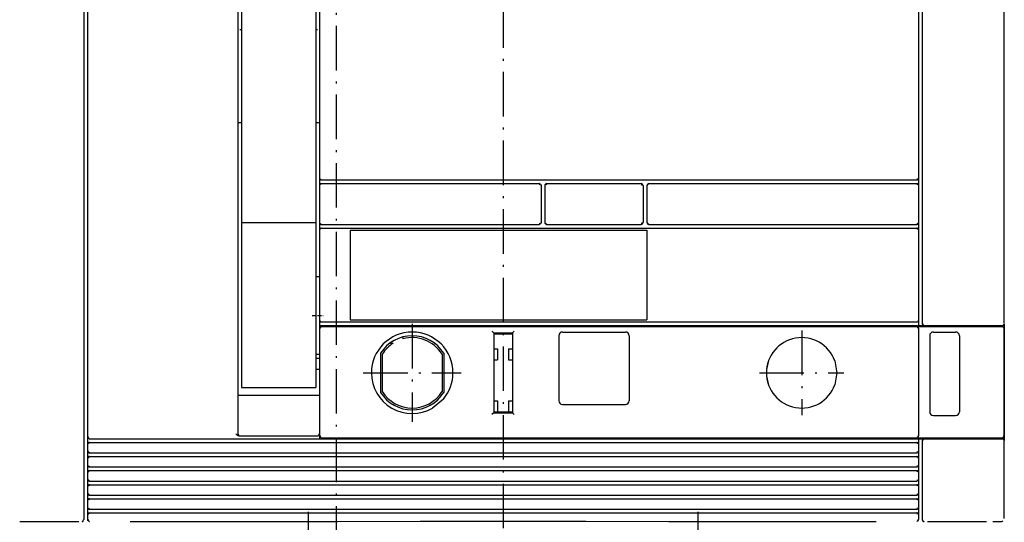
# Model space of a CAD drawing. Extents: x -936 to 1382, y 78 to 1702.
# Drawn here: x -540 to -274, y 1142 to 1277 of the extents above; entities that cross this region are included whole.
import ezdxf

# ---------------------------------------------------------------- set-up
doc = ezdxf.new("R2010")
doc.units = 0
doc.linetypes.add('DASHDOT', pattern=[18.5, 12, -3, 0.5, -3])
doc.layers.get('0').update_dxf_attribs({"linetype": 'CONTINUOUS'})

msp = doc.modelspace()

# ---------------------------------------------------------------- linework, layer by layer
at = {"color": 7, "linetype": 'DASHDOT'}
for p, q in [((-409.393198, 1614.788532), (-409.393198, 1079.58707)), ((-454.393198, 1571.695392), (-454.393198, 1097.237018)), ((-433.893181, 1195.368983), (-433.893181, 1168.968982)), ((-328.893152, 1193.569591), (-328.893152, 1170.769466)), ((-447.09318, 1182.168979), (-420.69318, 1182.168979)), ((-340.293215, 1182.169528), (-317.493082, 1182.169528))]:
    msp.add_line(p, q, dxfattribs=at)
at = {"color": 7}
for p, q in [((-274.393183, 1418.948611), (-274.393183, 1195.545352)), ((-296.393183, 1401.89606), (-296.393183, 1195.419589)), ((-479.893183, 1351.670772), (-479.893183, 1222.670787)), ((-459.893179, 1351.670772), (-459.893179, 1222.670787)), ((-522.393183, 1350.669498), (-522.393183, 1142.911014)), ((-521.393183, 1350.669498), (-521.393183, 1164.919589)), ((-480.893183, 1350.669498), (-480.893183, 1165.669605)), ((-458.893179, 1293.669593), (-458.893179, 1234.669593)), ((-297.393183, 1293.669593), (-297.393183, 1234.669593)), ((-458.393179, 1234.169593), (-297.893183, 1234.169593)), ((-458.393179, 1233.169593), (-399.64318, 1233.169593)), ((-397.64318, 1233.169593), (-372.143152, 1233.169593)), ((-370.143179, 1233.169593), (-297.893183, 1233.169593)), ((-479.893183, 1222.670787), (-459.893179, 1222.670787)), ((-479.893183, 1222.670787), (-479.893183, 1195.097636)), ((-459.893179, 1222.670787), (-459.893179, 1195.097636)), ((-458.393179, 1222.169589), (-399.64318, 1222.169589)), ((-450.634134, 1221.169589), (-370.651678, 1221.169589)), ((-397.64318, 1222.169589), (-372.143175, 1222.169589)), ((-370.651678, 1221.169589), (-297.893183, 1221.169589)), ((-370.143179, 1222.169589), (-297.893183, 1222.169589)), ((-458.893179, 1220.669589), (-458.893179, 1196.419589)), ((-450.643179, 1220.669589), (-450.643179, 1196.419589)), ((-450.643179, 1220.669589), (-370.643179, 1220.669589)), ((-370.643179, 1220.669589), (-370.643179, 1196.419589)), ((-297.393183, 1220.669589), (-297.393183, 1196.369594)), ((-458.403932, 1194.919589), (-297.868715, 1194.919589)), ((-458.393175, 1194.669589), (-297.893183, 1194.669589)), ((-450.643179, 1196.419589), (-370.643179, 1196.419589)), ((-450.635038, 1195.919589), (-370.650827, 1195.919589)), ((-370.650827, 1195.919589), (-297.890734, 1195.919589)), ((-297.893183, 1194.669589), (-277.394785, 1194.669589)), ((-274.277796, 1195.419589), (-274.277796, 1163.919589)), ((-458.893175, 1194.169589), (-458.893175, 1165.669605)), ((-411.89318, 1192.919589), (-411.89318, 1171.419589)), ((-406.89318, 1192.919589), (-406.89318, 1171.419589)), ((-297.393183, 1194.169589), (-297.393183, 1165.169589)), ((-294.393175, 1192.169589), (-294.393175, 1171.669589)), ((-286.393175, 1192.169589), (-286.393175, 1171.669589)), ((-274.394785, 1194.169589), (-274.394785, 1165.169589)), ((-480.393183, 1176.169605), (-459.393179, 1176.169605)), ((-479.893183, 1178.202304), (-459.893179, 1178.202304)), ((-520.893183, 1163.419589), (-297.893183, 1163.419589)), ((-520.893175, 1164.419589), (-458.893179, 1164.419589)), ((-480.543276, 1165.169605), (-459.393179, 1165.169605)), ((-458.893179, 1164.419589), (-297.868715, 1164.419589)), ((-458.393175, 1164.669589), (-297.893183, 1164.669589)), ((-297.893183, 1164.669589), (-277.394785, 1164.669589)), ((-296.393183, 1163.919589), (-296.393183, 1142.911014)), ((-274.393183, 1163.919589), (-274.393183, 1142.89574)), ((-520.893183, 1160.619586), (-297.893183, 1160.619586)), ((-520.893183, 1159.619586), (-297.893183, 1159.619586)), ((-520.893183, 1156.819598), (-297.893183, 1156.819598)), ((-520.893183, 1155.819598), (-297.893183, 1155.819598)), ((-520.893183, 1153.019595), (-297.893183, 1153.019595)), ((-520.893183, 1152.019595), (-297.893183, 1152.019595)), ((-520.893183, 1149.219592), (-297.893183, 1149.219592)), ((-520.893183, 1148.219592), (-297.893183, 1148.219592)), ((-520.893183, 1145.419589), (-297.893183, 1145.419589)), ((-520.893183, 1144.419589), (-297.893183, 1144.419589))]:
    msp.add_line(p, q, dxfattribs=at)
at = {"color": 7, "ltscale": 0.0125}
for p, q in [((-480.393183, 1274.669593), (-479.893183, 1274.669593)), ((-459.893179, 1274.669593), (-459.393179, 1274.669593)), ((-480.893183, 1249.669593), (-480.393183, 1249.669593)), ((-480.393183, 1249.669593), (-479.893183, 1249.669593)), ((-459.893179, 1249.669593), (-459.393179, 1249.669593)), ((-459.393179, 1249.669593), (-458.893179, 1249.669593)), ((-480.893183, 1176.169605), (-480.393183, 1176.169605)), ((-459.393179, 1176.169605), (-458.893179, 1176.169605)), ((-458.893179, 1164.919589), (-458.893179, 1164.419589))]:
    msp.add_line(p, q, dxfattribs=at)
at = {"color": 7, "ltscale": 0.05}
for p, q in [((-458.893179, 1234.669593), (-458.893179, 1232.669593)), ((-297.393183, 1234.669593), (-297.393183, 1232.669593)), ((-458.893179, 1222.669589), (-458.893179, 1220.669589)), ((-297.393183, 1222.669589), (-297.393183, 1220.669589)), ((-521.393183, 1164.919589), (-521.393183, 1162.919589)), ((-521.393183, 1161.119586), (-521.393183, 1159.119586)), ((-297.393183, 1161.119586), (-297.393183, 1159.119586)), ((-521.393183, 1157.319598), (-521.393183, 1155.319598)), ((-297.393183, 1157.319598), (-297.393183, 1155.319598)), ((-521.393183, 1153.519595), (-521.393183, 1151.519595)), ((-297.393183, 1153.519595), (-297.393183, 1151.519595)), ((-521.393183, 1149.719592), (-521.393183, 1147.719592)), ((-297.393183, 1149.719592), (-297.393183, 1147.719592)), ((-521.393183, 1145.919589), (-521.393183, 1143.919589)), ((-297.393183, 1145.919589), (-297.393183, 1143.919589))]:
    msp.add_line(p, q, dxfattribs=at)
at = {"color": 7, "ltscale": 0.00717}
for p, q in [((-458.893179, 1234.669593), (-458.749414, 1234.421409)), ((-458.749414, 1232.917777), (-458.893179, 1232.669593)), ((-458.893179, 1222.669589), (-458.749414, 1222.421405))]:
    msp.add_line(p, q, dxfattribs=at)
at = {"color": 7, "ltscale": 0.008931}
for p, q in [((-458.749414, 1234.421409), (-458.401285, 1234.341159)), ((-458.749414, 1222.421405), (-458.401285, 1222.341159))]:
    msp.add_line(p, q, dxfattribs=at)
at = {"color": 7, "ltscale": 0.008775}
for p, q in [((-297.533563, 1234.423671), (-297.874742, 1234.341159)), ((-297.533563, 1222.423671), (-297.874742, 1222.341159)), ((-520.911623, 1163.248027), (-521.252794, 1163.165515)), ((-297.533563, 1160.873676), (-297.874742, 1160.791156)), ((-520.911623, 1159.448032), (-521.252794, 1159.365512)), ((-520.911623, 1155.648029), (-521.252794, 1155.565509)), ((-297.533563, 1157.073673), (-297.874742, 1156.991153)), ((-297.533563, 1153.273669), (-297.874742, 1153.19115)), ((-520.911623, 1151.848026), (-521.252794, 1151.765521)), ((-297.533563, 1149.473666), (-297.874742, 1149.391162)), ((-520.911623, 1148.048023), (-521.252794, 1147.965518)), ((-520.911623, 1144.248035), (-521.252794, 1144.165515)), ((-297.533563, 1145.673663), (-297.874742, 1145.591159))]:
    msp.add_line(p, q, dxfattribs=at)
at = {"color": 7, "ltscale": 0.007079}
for p, q in [((-297.393183, 1234.669593), (-297.533563, 1234.423671)), ((-297.533563, 1232.915515), (-297.393183, 1232.669593)), ((-297.393183, 1222.669589), (-297.533563, 1222.423671)), ((-297.533563, 1220.915515), (-297.393183, 1220.669589)), ((-521.252794, 1163.165515), (-521.393183, 1162.919589)), ((-297.533563, 1163.165515), (-297.393183, 1162.919589)), ((-521.393183, 1161.119586), (-521.252794, 1160.873676)), ((-297.393183, 1161.119586), (-297.533563, 1160.873676)), ((-521.252794, 1159.365512), (-521.393183, 1159.119586)), ((-521.393183, 1157.319598), (-521.252794, 1157.073673)), ((-297.533563, 1159.365512), (-297.393183, 1159.119586)), ((-297.393183, 1157.319598), (-297.533563, 1157.073673)), ((-521.252794, 1155.565509), (-521.393183, 1155.319598)), ((-297.533563, 1155.565509), (-297.393183, 1155.319598)), ((-521.393183, 1153.519595), (-521.252794, 1153.273669)), ((-297.393183, 1153.519595), (-297.533563, 1153.273669)), ((-521.252794, 1151.765521), (-521.393183, 1151.519595)), ((-521.393183, 1149.719592), (-521.252794, 1149.473666)), ((-297.533563, 1151.765521), (-297.393183, 1151.519595)), ((-297.393183, 1149.719592), (-297.533563, 1149.473666)), ((-521.252794, 1147.965518), (-521.393183, 1147.719592)), ((-297.533563, 1147.965518), (-297.393183, 1147.719592)), ((-521.393183, 1145.919589), (-521.252794, 1145.673663)), ((-521.252794, 1144.165515), (-521.393183, 1143.919589)), ((-297.393183, 1145.919589), (-297.533563, 1145.673663)), ((-297.533563, 1144.165515), (-297.393183, 1143.919589))]:
    msp.add_line(p, q, dxfattribs=at)
at = {"color": 7, "ltscale": 0.25}
for p, q in [((-458.893179, 1232.669593), (-458.893179, 1222.669589)), ((-399.14318, 1232.669593), (-399.14318, 1222.669589)), ((-371.643179, 1232.669593), (-371.643179, 1222.669589)), ((-370.643179, 1232.669593), (-370.643179, 1222.669589)), ((-297.393183, 1232.669593), (-297.393183, 1222.669589))]:
    msp.add_line(p, q, dxfattribs=at)
at = {"color": 7, "ltscale": 0.009305}
msp.add_line((-458.40024, 1233.0466), (-458.749414, 1232.917777), dxfattribs=at)
at = {"color": 7, "ltscale": 0.000134}
for p, q in [((-458.398557, 1233.169593), (-458.393179, 1233.169593)), ((-458.398557, 1221.169589), (-458.393179, 1221.169589))]:
    msp.add_line(p, q, dxfattribs=at)
at = {"color": 7, "ltscale": 6.7e-05}
for p, q in [((-458.395868, 1234.169593), (-458.393179, 1234.169593)), ((-458.395868, 1222.169589), (-458.393179, 1222.169589))]:
    msp.add_line(p, q, dxfattribs=at)
at = {"color": 7, "ltscale": 0.009375}
msp.add_line((-399.641775, 1233.0466), (-399.289089, 1232.919231), dxfattribs=at)
at = {"color": 7, "ltscale": 0.007229}
for p, q in [((-399.289089, 1232.919231), (-399.14318, 1232.669593)), ((-399.14318, 1222.669589), (-399.289089, 1222.419955))]:
    msp.add_line(p, q, dxfattribs=at)
at = {"color": 7, "ltscale": 0.250001}
msp.add_line((-398.14318, 1232.669608), (-398.14318, 1222.669582), dxfattribs=at)
at = {"color": 7, "ltscale": 0.006286}
for p, q in [((-397.641785, 1232.924949), (-397.893179, 1232.919601)), ((-397.893177, 1222.419582), (-397.641785, 1222.414233))]:
    msp.add_line(p, q, dxfattribs=at)
at = {"color": 7, "ltscale": 0.001472}
for p, q in [((-397.893179, 1232.919601), (-397.850694, 1232.878833)), ((-397.850694, 1222.460353), (-397.893177, 1222.419582))]:
    msp.add_line(p, q, dxfattribs=at)
at = {"color": 7, "ltscale": 0.005348}
for p, q in [((-397.641785, 1232.924949), (-397.850694, 1232.878833)), ((-397.850694, 1222.460353), (-397.641785, 1222.414233))]:
    msp.add_line(p, q, dxfattribs=at)
at = {"color": 7, "ltscale": 0.00537}
for p, q in [((-372.139032, 1232.924903), (-371.92935, 1232.878352)), ((-371.929357, 1222.460834), (-372.13904, 1222.414287))]:
    msp.add_line(p, q, dxfattribs=at)
at = {"color": 7, "ltscale": 0.006148}
for p, q in [((-372.139032, 1232.924903), (-371.893163, 1232.919589)), ((-371.893171, 1222.419597), (-372.13904, 1222.414287))]:
    msp.add_line(p, q, dxfattribs=at)
at = {"color": 7, "ltscale": 0.005342}
for p, q in [((-371.92935, 1232.878352), (-371.883737, 1232.669593)), ((-371.883737, 1222.669589), (-371.929357, 1222.460834))]:
    msp.add_line(p, q, dxfattribs=at)
at = {"color": 7, "ltscale": 0.006254}
for p, q in [((-371.893163, 1232.919589), (-371.883737, 1232.669593)), ((-371.883737, 1222.669589), (-371.893171, 1222.419597))]:
    msp.add_line(p, q, dxfattribs=at)
at = {"color": 7, "ltscale": 0.007303}
for p, q in [((-370.494577, 1232.921077), (-370.643179, 1232.669593)), ((-370.643179, 1222.669589), (-370.494577, 1222.418109))]:
    msp.add_line(p, q, dxfattribs=at)
at = {"color": 7, "ltscale": 0.009462}
msp.add_line((-370.137525, 1233.0466), (-370.494577, 1232.921077), dxfattribs=at)
at = {"color": 7, "ltscale": 0.000306}
for p, q in [((-297.893183, 1234.169593), (-297.880945, 1234.169593)), ((-297.893183, 1233.169593), (-297.880945, 1233.169593)), ((-297.893183, 1222.169589), (-297.880945, 1222.169589)), ((-297.893183, 1221.169589), (-297.880945, 1221.169589)), ((-520.905412, 1164.419589), (-520.893175, 1164.419589)), ((-520.905412, 1163.419589), (-520.893183, 1163.419589)), ((-297.893183, 1163.419589), (-297.880945, 1163.419589)), ((-520.905412, 1160.619586), (-520.893183, 1160.619586)), ((-520.905412, 1159.619586), (-520.893183, 1159.619586)), ((-297.893183, 1159.619586), (-297.880945, 1159.619586)), ((-520.905412, 1156.819598), (-520.893183, 1156.819598)), ((-520.905412, 1155.819598), (-520.893183, 1155.819598)), ((-297.893183, 1155.819598), (-297.880945, 1155.819598)), ((-520.905412, 1153.019595), (-520.893183, 1153.019595)), ((-520.905412, 1152.019595), (-520.893183, 1152.019595)), ((-297.893183, 1152.019595), (-297.880945, 1152.019595)), ((-520.905412, 1149.219592), (-520.893183, 1149.219592)), ((-520.905412, 1148.219592), (-520.893183, 1148.219592)), ((-297.893183, 1148.219592), (-297.880945, 1148.219592)), ((-520.905412, 1145.419589), (-520.893183, 1145.419589)), ((-520.905412, 1144.419589), (-520.893183, 1144.419589)), ((-297.893183, 1144.419589), (-297.880945, 1144.419589))]:
    msp.add_line(p, q, dxfattribs=at)
at = {"color": 7, "ltscale": 0.009193}
for p, q in [((-297.877115, 1233.0466), (-297.533563, 1232.915515)), ((-297.877115, 1221.046596), (-297.533563, 1220.915515)), ((-297.877115, 1163.296596), (-297.533563, 1163.165515)), ((-521.252794, 1160.873676), (-520.909242, 1160.742587)), ((-297.877115, 1159.4966), (-297.533563, 1159.365512)), ((-521.252794, 1157.073673), (-520.909242, 1156.942584)), ((-297.877115, 1155.696597), (-297.533563, 1155.565509)), ((-521.252794, 1153.273669), (-520.909242, 1153.142581)), ((-521.252794, 1149.473666), (-520.909242, 1149.342593)), ((-297.877115, 1151.896594), (-297.533563, 1151.765521)), ((-297.877115, 1148.096591), (-297.533563, 1147.965518)), ((-521.252794, 1145.673663), (-520.909242, 1145.54259)), ((-297.877115, 1144.296603), (-297.533563, 1144.165515))]:
    msp.add_line(p, q, dxfattribs=at)
at = {"color": 7, "ltscale": 0.007171}
msp.add_line((-458.749414, 1220.917781), (-458.893179, 1220.669589), dxfattribs=at)
at = {"color": 7, "ltscale": 0.009304}
msp.add_line((-458.40024, 1221.046596), (-458.749414, 1220.917781), dxfattribs=at)
at = {"color": 7, "ltscale": 0.193976}
msp.add_line((-458.393179, 1221.169589), (-450.634134, 1221.169589), dxfattribs=at)
at = {"color": 7, "ltscale": 0.009029}
msp.add_line((-399.289089, 1222.419955), (-399.641568, 1222.341159), dxfattribs=at)
at = {"color": 7, "ltscale": 0.009152}
msp.add_line((-370.494577, 1222.418109), (-370.13669, 1222.341159), dxfattribs=at)
at = {"color": 7, "ltscale": 0.025}
for p, q in [((-459.893179, 1208.170772), (-458.893179, 1208.170772)), ((-459.893179, 1187.170772), (-458.893179, 1187.170772)), ((-411.89318, 1188.669605), (-410.89318, 1188.669605)), ((-407.89318, 1188.669605), (-406.89318, 1188.669605)), ((-459.893179, 1186.170749), (-458.893179, 1186.170749)), ((-411.89318, 1185.669605), (-410.89318, 1185.669605)), ((-407.89318, 1185.669605), (-406.89318, 1185.669605)), ((-459.893179, 1183.170711), (-458.893179, 1183.170711)), ((-411.89318, 1174.669605), (-410.89318, 1174.669605)), ((-407.89318, 1174.669605), (-406.89318, 1174.669605))]:
    msp.add_line(p, q, dxfattribs=at)
at = {"color": 7, "linetype": 'DASHDOT', "ltscale": 0.075}
msp.add_line((-460.893179, 1197.670772), (-457.893179, 1197.670772), dxfattribs=at)
at = {"color": 7, "ltscale": 0.422383}
for p, q in [((-479.893183, 1195.097636), (-479.893183, 1178.202304)), ((-459.893179, 1195.097636), (-459.893179, 1178.202304))]:
    msp.add_line(p, q, dxfattribs=at)
at = {"color": 7, "ltscale": 0.0375}
for p, q in [((-458.893179, 1196.419589), (-458.893179, 1194.919589)), ((-297.393183, 1194.919589), (-295.893183, 1194.919589)), ((-297.393183, 1164.419589), (-297.393183, 1162.919589)), ((-297.393183, 1164.419589), (-295.893183, 1164.419589))]:
    msp.add_line(p, q, dxfattribs=at)
at = {"color": 7, "ltscale": 0.010142}
msp.add_line((-458.893179, 1196.419589), (-458.728586, 1196.048778), dxfattribs=at)
at = {"color": 7, "ltscale": 0.0075}
for p, q in [((-458.893179, 1194.919589), (-458.893179, 1194.619594)), ((-522.393183, 1142.911014), (-522.393183, 1142.611026)), ((-296.393183, 1142.911014), (-296.393183, 1142.611026))]:
    msp.add_line(p, q, dxfattribs=at)
at = {"color": 7, "ltscale": 0.012231}
msp.add_line((-458.893179, 1194.919589), (-458.403932, 1194.919589), dxfattribs=at)
at = {"color": 7, "ltscale": 0.01125}
msp.add_line((-458.893179, 1194.619594), (-458.893179, 1194.169589), dxfattribs=at)
at = {"color": 7, "ltscale": 0.009373}
msp.add_line((-458.645845, 1194.523151), (-458.770571, 1194.169589), dxfattribs=at)
at = {"color": 7, "ltscale": 0.007301}
for p, q in [((-458.393175, 1194.669589), (-458.645845, 1194.523151)), ((-458.645845, 1164.816036), (-458.393175, 1164.669589))]:
    msp.add_line(p, q, dxfattribs=at)
at = {"color": 7, "ltscale": 0.194027}
msp.add_line((-458.396135, 1195.919589), (-450.635038, 1195.919589), dxfattribs=at)
at = {"color": 7, "ltscale": 0.00625}
for p, q in [((-447.393179, 1194.919589), (-447.393179, 1194.669589)), ((-436.393181, 1194.919589), (-436.393181, 1194.669589)), ((-359.393179, 1194.919589), (-359.393179, 1194.669589)), ((-347.893179, 1194.919589), (-347.893179, 1194.669589)), ((-277.393183, 1194.919589), (-277.393183, 1194.669589)), ((-277.278345, 1194.919589), (-277.278345, 1194.669589)), ((-447.393179, 1164.669589), (-447.393179, 1164.419589)), ((-436.393181, 1164.669589), (-436.393181, 1164.419589)), ((-359.393179, 1164.669589), (-359.393179, 1164.419589)), ((-347.893179, 1164.669589), (-347.893179, 1164.419589)), ((-277.393183, 1164.669589), (-277.393183, 1164.419589)), ((-277.278345, 1164.669589), (-277.278345, 1164.419589))]:
    msp.add_line(p, q, dxfattribs=at)
at = {"color": 7, "ltscale": 0.007374}
for p, q in [((-297.893183, 1194.669589), (-297.63714, 1194.523151)), ((-521.149217, 1164.566036), (-520.893175, 1164.419589)), ((-297.63714, 1164.816036), (-297.893183, 1164.669589))]:
    msp.add_line(p, q, dxfattribs=at)
at = {"color": 7, "ltscale": 0.001189}
msp.add_line((-297.890734, 1195.919589), (-297.84318, 1195.919589), dxfattribs=at)
at = {"color": 7, "ltscale": 0.011888}
for p, q in [((-297.868715, 1194.919589), (-297.393183, 1194.919589)), ((-297.868715, 1164.419589), (-297.393183, 1164.419589))]:
    msp.add_line(p, q, dxfattribs=at)
at = {"color": 7, "ltscale": 0.009121}
msp.add_line((-297.63714, 1194.523151), (-297.547144, 1194.169589), dxfattribs=at)
at = {"color": 7, "ltscale": 0.03625}
msp.add_line((-297.393183, 1196.369594), (-297.393183, 1194.919589), dxfattribs=at)
at = {"color": 7, "ltscale": 0.009051}
msp.add_line((-296.22117, 1195.419589), (-296.143183, 1195.066036), dxfattribs=at)
at = {"color": 7, "ltscale": 0.007243}
for p, q in [((-296.143183, 1195.066036), (-295.893183, 1194.919589)), ((-295.893183, 1164.419589), (-296.143183, 1164.273151))]:
    msp.add_line(p, q, dxfattribs=at)
at = {"color": 7, "ltscale": 0.463929}
for p, q in [((-295.893183, 1194.919589), (-277.336038, 1194.919589)), ((-295.893183, 1164.419589), (-277.336038, 1164.419589))]:
    msp.add_line(p, q, dxfattribs=at)
at = {"color": 7, "ltscale": 0.062499}
msp.add_line((-277.394785, 1194.669589), (-274.894815, 1194.669589), dxfattribs=at)
at = {"color": 7, "ltscale": 0.062488}
for p, q in [((-277.336038, 1194.919589), (-274.836511, 1194.919589)), ((-277.336038, 1164.419589), (-274.836511, 1164.419589))]:
    msp.add_line(p, q, dxfattribs=at)
at = {"color": 7, "ltscale": 0.001466}
for p, q in [((-274.836511, 1194.919589), (-274.777887, 1194.919589)), ((-274.836511, 1164.419589), (-274.777887, 1164.419589))]:
    msp.add_line(p, q, dxfattribs=at)
at = {"color": 7, "ltscale": 0.00147}
for p, q in [((-274.336603, 1195.419589), (-274.277796, 1195.419589)), ((-274.336603, 1163.919589), (-274.277796, 1163.919589))]:
    msp.add_line(p, q, dxfattribs=at)
at = {"color": 7, "ltscale": 0.125}
for p, q in [((-411.89318, 1192.919589), (-406.89318, 1192.919589)), ((-411.89318, 1192.669605), (-406.89318, 1192.669605)), ((-411.89318, 1171.669605), (-406.89318, 1171.669605)), ((-411.89318, 1171.419589), (-406.89318, 1171.419589))]:
    msp.add_line(p, q, dxfattribs=at)
at = {"color": 7, "ltscale": 0.4375}
for p, q in [((-394.39318, 1192.169589), (-394.39318, 1174.669589)), ((-375.393179, 1192.169589), (-375.393179, 1174.669589))]:
    msp.add_line(p, q, dxfattribs=at)
at = {"color": 7, "ltscale": 0.425}
for p, q in [((-393.393181, 1193.169589), (-376.393179, 1193.169589)), ((-393.393181, 1173.669589), (-376.393179, 1173.669589))]:
    msp.add_line(p, q, dxfattribs=at)
at = {"color": 7, "ltscale": 0.15}
for p, q in [((-293.393175, 1193.169589), (-287.393175, 1193.169589)), ((-293.393175, 1170.669589), (-287.393175, 1170.669589))]:
    msp.add_line(p, q, dxfattribs=at)
at = {"color": 7, "ltscale": 0.018584}
msp.add_line((-439.760021, 1190.169589), (-439.016655, 1190.169589), dxfattribs=at)
at = {"color": 7, "ltscale": 0.009521}
msp.add_line((-436.393181, 1191.715587), (-436.393181, 1191.334743), dxfattribs=at)
at = {"color": 7, "ltscale": 0.263384}
msp.add_line((-442.393179, 1187.437114), (-442.393179, 1176.901767), dxfattribs=at)
at = {"color": 7, "ltscale": 0.252228}
for p, q in [((-441.943182, 1187.214145), (-441.943182, 1177.125041)), ((-425.84318, 1187.214145), (-425.84318, 1177.125041))]:
    msp.add_line(p, q, dxfattribs=at)
at = {"color": 7, "ltscale": 0.263399}
msp.add_line((-425.39318, 1187.437419), (-425.39318, 1176.901462), dxfattribs=at)
at = {"color": 7, "ltscale": 0.075}
for p, q in [((-410.89318, 1188.669605), (-410.89318, 1185.669605)), ((-407.89318, 1188.669605), (-407.89318, 1185.669605)), ((-410.89318, 1174.669605), (-410.89318, 1171.669605)), ((-407.89318, 1174.669605), (-407.89318, 1171.669605))]:
    msp.add_line(p, q, dxfattribs=at)
at = {"color": 7, "ltscale": 0.082565}
msp.add_line((-319.978555, 1185.415324), (-319.39319, 1182.164996), dxfattribs=at)
at = {"color": 7, "ltscale": 0.08227}
msp.add_line((-319.39319, 1182.164996), (-319.982874, 1178.927448), dxfattribs=at)
at = {"color": 7, "ltscale": 0.095053}
msp.add_line((-425.478632, 1175.084316), (-428.393179, 1172.642703), dxfattribs=at)
at = {"color": 7, "ltscale": 0.017689}
for p, q in [((-411.89318, 1171.419589), (-412.393801, 1170.919574)), ((-406.89318, 1171.419589), (-406.392561, 1170.919574))]:
    msp.add_line(p, q, dxfattribs=at)
at = {"color": 7, "ltscale": 0.004484}
for p, q in [((-480.893183, 1165.669605), (-480.746744, 1165.566066)), ((-480.746744, 1165.566066), (-480.643183, 1165.419605))]:
    msp.add_line(p, q, dxfattribs=at)
at = {"color": 7, "ltscale": 0.011154}
msp.add_line((-458.893179, 1165.789134), (-459.143179, 1165.419605), dxfattribs=at)
at = {"color": 7, "ltscale": 0.01875}
msp.add_line((-458.893179, 1165.669605), (-458.893179, 1164.919589), dxfattribs=at)
at = {"color": 7, "ltscale": 0.045}
for p, q in [((-521.393183, 1162.919589), (-521.393183, 1161.119586)), ((-297.393183, 1162.919589), (-297.393183, 1161.119586)), ((-521.393183, 1159.119586), (-521.393183, 1157.319598)), ((-297.393183, 1159.119586), (-297.393183, 1157.319598)), ((-521.393183, 1155.319598), (-521.393183, 1153.519595)), ((-297.393183, 1155.319598), (-297.393183, 1153.519595)), ((-521.393183, 1151.519595), (-521.393183, 1149.719592)), ((-297.393183, 1151.519595), (-297.393183, 1149.719592)), ((-521.393183, 1147.719592), (-521.393183, 1145.919589)), ((-297.393183, 1147.719592), (-297.393183, 1145.919589))]:
    msp.add_line(p, q, dxfattribs=at)
at = {"color": 7, "ltscale": 0.009345}
for p, q in [((-521.270586, 1164.919589), (-521.149217, 1164.566036)), ((-297.515772, 1165.169589), (-297.63714, 1164.816036))]:
    msp.add_line(p, q, dxfattribs=at)
at = {"color": 7, "ltscale": 0.009081}
msp.add_line((-458.729193, 1165.169589), (-458.645845, 1164.816036), dxfattribs=at)
at = {"color": 7, "ltscale": 0.009395}
msp.add_line((-296.143183, 1164.273151), (-296.270571, 1163.919589), dxfattribs=at)
at = {"color": 7, "ltscale": 0.0625}
msp.add_line((-277.394785, 1164.669589), (-274.894785, 1164.669589), dxfattribs=at)
at = {"color": 7, "ltscale": 0.000153}
for p, q in [((-297.893183, 1160.619586), (-297.887064, 1160.619586)), ((-297.893183, 1156.819598), (-297.887064, 1156.819598)), ((-297.893183, 1153.019595), (-297.887064, 1153.019595)), ((-297.893183, 1149.219592), (-297.887064, 1149.219592)), ((-297.893183, 1145.419589), (-297.887064, 1145.419589))]:
    msp.add_line(p, q, dxfattribs=at)
at = {"color": 7, "linetype": 'DASHDOT', "ltscale": 0.374999}
for p, q in [((-461.893217, 1144.669482), (-461.893217, 1129.669528)), ((-356.893179, 1144.669482), (-356.893179, 1129.669528))]:
    msp.add_line(p, q, dxfattribs=at)
at = {"color": 7, "ltscale": 0.39804}
msp.add_line((-539.693353, 1142.117877), (-523.771761, 1142.117877), dxfattribs=at)
at = {"color": 7, "ltscale": 0.000151}
for p, q in [((-522.893183, 1142.111041), (-522.893183, 1142.104984)), ((-295.893183, 1142.111041), (-295.893183, 1142.104984))]:
    msp.add_line(p, q, dxfattribs=at)
at = {"color": 7, "ltscale": 0.003428}
for p, q in [((-522.539621, 1142.450885), (-522.643183, 1142.361041)), ((-296.246744, 1142.450885), (-296.143183, 1142.361041))]:
    msp.add_line(p, q, dxfattribs=at)
at = {"color": 7, "ltscale": 0.005425}
msp.add_line((-522.393183, 1142.611026), (-522.539621, 1142.450885), dxfattribs=at)
at = {"color": 7, "ltscale": 9.8e-05}
for p, q in [((-522.393183, 1142.611026), (-522.393183, 1142.60712)), ((-296.393183, 1142.611026), (-296.393183, 1142.60712))]:
    msp.add_line(p, q, dxfattribs=at)
at = {"color": 7, "ltscale": 0.032376}
for p, q in [((-521.393183, 1143.919589), (-521.393183, 1142.624561)), ((-297.393183, 1143.919589), (-297.393183, 1142.624561))]:
    msp.add_line(p, q, dxfattribs=at)
at = {"color": 7, "ltscale": 0.000436}
for p, q in [((-521.393183, 1142.624561), (-521.393183, 1142.60712)), ((-297.393183, 1142.624561), (-297.393183, 1142.60712))]:
    msp.add_line(p, q, dxfattribs=at)
at = {"color": 7, "ltscale": 0.009326}
msp.add_line((-521.270586, 1142.624561), (-521.148485, 1142.272052), dxfattribs=at)
at = {"color": 7, "ltscale": 0.007371}
for p, q in [((-521.148485, 1142.272052), (-520.893183, 1142.124576)), ((-297.637872, 1142.272052), (-297.893183, 1142.124576))]:
    msp.add_line(p, q, dxfattribs=at)
at = {"color": 7, "ltscale": 0.00049}
for p, q in [((-520.893183, 1142.124576), (-520.893183, 1142.104984)), ((-297.893183, 1142.124576), (-297.893183, 1142.104984))]:
    msp.add_line(p, q, dxfattribs=at)
at = {"color": 7, "linetype": 'DASHDOT', "ltscale": 0.275}
for p, q in [((-461.893179, 1142.669498), (-461.893179, 1131.669498)), ((-356.893179, 1142.669498), (-356.893179, 1131.669498))]:
    msp.add_line(p, q, dxfattribs=at)
at = {"color": 7, "ltscale": 0.0091}
msp.add_line((-297.547144, 1142.624561), (-297.637872, 1142.272052), dxfattribs=at)
at = {"color": 7, "ltscale": 0.0066}
msp.add_line((-296.393183, 1142.670535), (-296.246744, 1142.450885), dxfattribs=at)
at = {"color": 7, "ltscale": 0.398038}
msp.add_line((-295.014704, 1142.117877), (-279.093195, 1142.117877), dxfattribs=at)
at = {"color": 7}
for points in [[(-274.836511, 1194.919589), (-274.80488, 1194.920589), (-274.773371, 1194.923587), (-274.742136, 1194.928577), (-274.711252, 1194.935535), (-274.680887, 1194.944431), (-274.651148, 1194.955226), (-274.622141, 1194.967883), (-274.594003, 1194.982356), (-274.566828, 1194.998576), (-274.540735, 1195.016483), (-274.515833, 1195.036006), (-274.492212, 1195.057071), (-274.469965, 1195.079585), (-274.449198, 1195.103458), (-274.429971, 1195.128604), (-274.412378, 1195.15491), (-274.396478, 1195.182277), (-274.382349, 1195.210597), (-274.37005, 1195.239757), (-274.359598, 1195.269634), (-274.351068, 1195.300121), (-274.344492, 1195.331073), (-274.339868, 1195.362392), (-274.337244, 1195.393932), (-274.336588, 1195.419589)], [(-274.777887, 1194.919589), (-274.746256, 1194.920596), (-274.714731, 1194.923595), (-274.683481, 1194.928584), (-274.652597, 1194.935542), (-274.622217, 1194.944431), (-274.592462, 1194.955234), (-274.563455, 1194.967891), (-274.535303, 1194.982364), (-274.508112, 1194.998584), (-274.482019, 1195.01649), (-274.457102, 1195.036014), (-274.433481, 1195.057071), (-274.411218, 1195.079578), (-274.390451, 1195.103458), (-274.37121, 1195.128597), (-274.353617, 1195.154903), (-274.337717, 1195.182262), (-274.323587, 1195.210582), (-274.311273, 1195.239734), (-274.300821, 1195.269611), (-274.292291, 1195.300082), (-274.2857, 1195.331035), (-274.281091, 1195.362346), (-274.278452, 1195.393878), (-274.277796, 1195.419589)], [(-480.543276, 1165.169605), (-480.617426, 1165.173396), (-480.691515, 1165.185001), (-480.766107, 1165.204601), (-480.841806, 1165.23257), (-480.91929, 1165.269496), (-480.999338, 1165.316234), (-481.082971, 1165.373988), (-481.171732, 1165.444515), (-481.26832, 1165.530765), (-481.378931, 1165.638995), (-481.408975, 1165.669605)], [(-274.336603, 1163.919589), (-274.337595, 1163.951228), (-274.340601, 1163.982738), (-274.34559, 1164.013995), (-274.352548, 1164.044872), (-274.361444, 1164.075252), (-274.372232, 1164.104999), (-274.384897, 1164.134006), (-274.399362, 1164.162158), (-274.415582, 1164.189334), (-274.433496, 1164.215434), (-274.453012, 1164.240344), (-274.474069, 1164.263965), (-274.496591, 1164.286212), (-274.520456, 1164.306987), (-274.545603, 1164.326213), (-274.571893, 1164.343806), (-274.599268, 1164.359699), (-274.627573, 1164.373836), (-274.656732, 1164.386142), (-274.686609, 1164.396587), (-274.717081, 1164.405116), (-274.748026, 1164.4117), (-274.779337, 1164.416309), (-274.810861, 1164.418933), (-274.836511, 1164.419589)], [(-274.277796, 1163.919589), (-274.278803, 1163.951221), (-274.281793, 1163.98273), (-274.286783, 1164.01398), (-274.293741, 1164.044849), (-274.302637, 1164.075221), (-274.31344, 1164.104968), (-274.32609, 1164.133975), (-274.34057, 1164.16212), (-274.35679, 1164.189296), (-274.374689, 1164.215389), (-274.39422, 1164.240299), (-274.415277, 1164.263927), (-274.437799, 1164.286174), (-274.461664, 1164.306949), (-274.48681, 1164.326175), (-274.513132, 1164.343768), (-274.540491, 1164.359668), (-274.568811, 1164.373805), (-274.597971, 1164.386119), (-274.627863, 1164.396564), (-274.658335, 1164.405093), (-274.689295, 1164.411685), (-274.720621, 1164.416301), (-274.752161, 1164.418933), (-274.777887, 1164.419589)], [(-522.893183, 1142.111041), (-522.861543, 1142.112048), (-522.830042, 1142.115039), (-522.798784, 1142.120029), (-522.767908, 1142.126987), (-522.737535, 1142.135883), (-522.707781, 1142.146686), (-522.678774, 1142.159335), (-522.650629, 1142.173816), (-522.623453, 1142.190036), (-522.597353, 1142.207935), (-522.572443, 1142.227466), (-522.548822, 1142.248523), (-522.539629, 1142.25748)], [(-521.393183, 1142.624561), (-521.392183, 1142.592929), (-521.389185, 1142.56142), (-521.384195, 1142.53017), (-521.377237, 1142.499286), (-521.368341, 1142.468921), (-521.357546, 1142.439166), (-521.344888, 1142.410159), (-521.330416, 1142.382022), (-521.321871, 1142.367206)], [(-509.925119, 1142.133075), (-479.179102, 1142.1422), (-454.047186, 1142.147723)], [(-454.047186, 1142.147723), (-431.721252, 1142.150516), (-409.393179, 1142.151447)], [(-409.393179, 1142.151447), (-387.065107, 1142.150516), (-364.739172, 1142.147723)], [(-364.739172, 1142.147723), (-339.607256, 1142.1422), (-308.861238, 1142.133075)], [(-297.485178, 1142.335544), (-297.467714, 1142.361926), (-297.451952, 1142.389377), (-297.437952, 1142.417758), (-297.425783, 1142.446964), (-297.415483, 1142.476901), (-297.407099, 1142.507419), (-297.400659, 1142.538394), (-297.396196, 1142.569736), (-297.393183, 1142.624561)], [(-296.393183, 1142.611026), (-296.392175, 1142.579395), (-296.389177, 1142.547885), (-296.384188, 1142.516635), (-296.377237, 1142.485767), (-296.370432, 1142.461932)], [(-296.246729, 1142.25748), (-296.22365, 1142.235828), (-296.199251, 1142.215671), (-296.173624, 1142.197101), (-296.146868, 1142.180179), (-296.119104, 1142.164996), (-296.090433, 1142.151599), (-296.060968, 1142.140033), (-296.030832, 1142.130374), (-296.000147, 1142.122623), (-295.969026, 1142.11684), (-295.937609, 1142.113025), (-295.906015, 1142.111209), (-295.893183, 1142.111041)], [(-277.336038, 1142.117877), (-275.762949, 1142.114948), (-275.182993, 1142.114612)], [(-275.182993, 1142.114612), (-275.102869, 1142.116489), (-275.029276, 1142.120181)], [(-275.029276, 1142.120181), (-274.991815, 1142.126666), (-274.91723, 1142.148685), (-274.783853, 1142.197192), (-274.670572, 1142.242236)]]:
    msp.add_lwpolyline(points, dxfattribs=at)
for centre, radius, start, end in [((-458.39316, 1234.669666), 0.500065, 231.436709, 269.689783), ((-458.393179, 1234.669593), 0.5, 231.722153, 270.00001), ((-297.893183, 1234.669593), 0.5, 270, 308.250199), ((-297.893198, 1234.669662), 0.500059, 271.403255, 309.577794), ((-458.39316, 1232.669521), 0.500065, 90.618164, 122.527686), ((-458.393186, 1232.669597), 0.5, 449.999445, 121.671168), ((-399.643186, 1232.669585), 0.500013, 407.470071, 449.999281), ((-397.64318, 1232.669593), 0.5, 449.999991, 179.99817), ((-372.143175, 1232.669597), 0.5, 359.999436, 449.997328), ((-370.143175, 1232.669585), 0.500013, 90.000715, 132.534926), ((-297.893175, 1232.669597), 0.5, 418.720047, 90.000565), ((-297.893198, 1232.669524), 0.500059, 416.728158, 448.596756), ((-458.393156, 1222.669666), 0.500068, 231.436271, 269.6894), ((-458.393179, 1222.669589), 0.5, 231.722153, 270.00001), ((-458.39316, 1220.669521), 0.500065, 90.618164, 122.527686), ((-458.393186, 1220.669597), 0.5, 449.999445, 121.671168), ((-399.643186, 1222.669597), 0.500013, 270.000717, 315.632666), ((-397.64318, 1222.669589), 0.5, 180.00123, 270.00001), ((-372.143179, 1222.669589), 0.5, 270.000719, 360.000003), ((-370.143175, 1222.669597), 0.500013, 224.519529, 269.999272), ((-297.893183, 1222.669589), 0.5, 270, 308.250199), ((-297.893175, 1220.669597), 0.5, 418.720047, 90.000565), ((-297.893198, 1222.669666), 0.500059, 271.403244, 309.577784), ((-297.893198, 1220.669521), 0.500059, 416.728146, 448.596743), ((-458.393179, 1194.169597), 0.5, 148.619599, 180.000574), ((-458.393175, 1196.419597), 0.500012, 227.870282, 269.660659), ((-299.09318, 1194.619594), 0.3, 449.999445, 168.690574), ((-297.843172, 1196.369586), 0.45, 269.999436, 360.000563), ((-297.893183, 1194.169589), 0.5, 360.000003, 395.137399), ((-295.893183, 1195.419589), 0.5, 180.000001, 224.280826), ((-295.893183, 1195.419589), 0.5, 253.087068, 270.00001), ((-274.894785, 1194.169589), 0.5, 360.000003, 90.002696), ((-433.893181, 1182.168979), 11, 360.000003, 180.000001), ((-433.893181, 1182.168979), 10, 391.791316, 148.21017), ((-331.259027, 1274.185498), 114.481277, 224.869451, 225.223585), ((-488.842424, 1275.502317), 116.342316, 314.779399, 315.127863), ((-393.393091, 1192.169505), 1.000104, 90.005128, 179.994864), ((-376.39327, 1192.169505), 1.000104, 360.005132, 449.994869), ((-293.393083, 1192.169505), 1.000104, 90.005128, 179.994864), ((-287.393266, 1192.169498), 1.000105, 360.005221, 449.994773), ((-433.893181, 1182.169589), 9.5, 122.63689, 147.926579), ((-433.893181, 1182.169589), 9.5, 392.073418, 105.257528), ((-328.89319, 1182.169734), 9.499985, 380.005251, 179.911727), ((-328.893289, 1182.169437), 9.500053, 159.998912, 179.999072), ((-433.893181, 1182.168979), 11, 180.000001, 300.000008), ((-433.893181, 1182.168979), 11, 320.000035, 360.000003), ((-328.89319, 1182.169452), 9.499985, 180.130785, 340.006161), ((-328.893152, 1182.169528), 9.499987, 179.999618, 199.999559), ((-433.893181, 1182.168979), 10, 211.78535, 328.213164), ((-433.893181, 1182.169589), 9.5, 212.073421, 327.92659), ((-393.393091, 1174.669681), 1.000104, 180.005137, 269.994874), ((-376.39327, 1174.669681), 1.000104, 270.005137, 359.994866), ((-293.393083, 1171.669681), 1.000105, 180.005219, 269.994764), ((-287.393266, 1171.669681), 1.000104, 270.00513, 359.994873), ((-480.393183, 1165.669605), 0.5, 180.000001, 270.00001), ((-459.393125, 1165.669543), 0.499912, 269.993562, 360.007106), ((-520.893167, 1164.919666), 0.500059, 180.007951, 211.962637), ((-520.893167, 1162.919521), 0.500059, 91.403254, 129.577794), ((-520.893183, 1162.919589), 0.5, 449.999991, 128.250197), ((-520.893167, 1164.919666), 0.500059, 266.726683, 268.596734), ((-458.393175, 1165.169589), 0.5, 180.000001, 216.932199), ((-299.09318, 1164.719592), 0.3, 191.309401, 270.000561), ((-297.893175, 1162.919597), 0.5, 418.720047, 90.000565), ((-297.893198, 1162.919521), 0.500059, 416.728146, 448.596743), ((-297.893175, 1165.169589), 0.5, 329.21451, 360.000563), ((-295.893183, 1163.919589), 0.5, 140.681281, 180.000001), ((-295.893183, 1163.919589), 0.5, 90.000005, 106.912919), ((-274.894785, 1165.169589), 0.5, 269.999436, 360.000563), ((-520.893167, 1161.119663), 0.500059, 236.728137, 268.596734), ((-520.893183, 1161.119586), 0.5, 238.720039, 270.000561), ((-297.893183, 1161.119586), 0.5, 270, 308.250199), ((-297.893198, 1161.119663), 0.500059, 270.702683, 308.917844), ((-520.893167, 1159.119525), 0.500059, 91.403254, 129.577794), ((-520.893183, 1159.119586), 0.5, 449.999991, 128.250197), ((-297.893175, 1159.119601), 0.5, 418.720047, 90.000565), ((-297.893198, 1159.119525), 0.500059, 416.728146, 448.596743), ((-520.893167, 1155.319522), 0.500059, 91.403254, 129.577794), ((-520.893183, 1155.319598), 0.5, 449.999991, 128.250197), ((-520.893167, 1157.319659), 0.500059, 236.728137, 268.596734), ((-520.893183, 1157.319583), 0.5, 238.720039, 270.000561), ((-297.893183, 1157.319598), 0.5, 270, 308.250199), ((-297.893175, 1155.319598), 0.5, 418.720047, 90.000565), ((-297.893198, 1157.319659), 0.500059, 270.702683, 308.917844), ((-297.893198, 1155.319522), 0.500059, 416.728146, 448.596743), ((-520.893167, 1151.519519), 0.500059, 91.403254, 129.577794), ((-520.893183, 1151.519595), 0.5, 449.999991, 128.250197), ((-520.893167, 1153.519656), 0.500059, 236.728137, 268.596734), ((-520.893183, 1153.519595), 0.5, 238.720039, 270.000561), ((-297.893183, 1153.519595), 0.5, 270, 308.250199), ((-297.893175, 1151.519595), 0.5, 418.720047, 90.000565), ((-297.893198, 1153.519656), 0.500059, 270.702683, 308.917844), ((-297.893198, 1151.519519), 0.500059, 416.728146, 448.596743), ((-520.893167, 1149.719669), 0.500059, 236.728137, 268.596734), ((-520.893183, 1149.719592), 0.5, 238.720039, 270.000561), ((-297.893183, 1149.719592), 0.5, 270, 308.250199), ((-297.893198, 1149.719669), 0.500059, 270.702683, 308.917844), ((-520.893167, 1147.719516), 0.500059, 91.403254, 129.577794), ((-520.893183, 1147.719592), 0.5, 449.999991, 128.250197), ((-297.893175, 1147.719592), 0.5, 418.720047, 90.000565), ((-297.893198, 1147.719516), 0.500059, 416.728146, 448.596743), ((-520.893167, 1143.919528), 0.500059, 91.403254, 129.577794), ((-520.893183, 1143.919589), 0.5, 449.999991, 128.250197), ((-520.893167, 1145.919666), 0.500059, 236.728137, 268.596734), ((-520.893183, 1145.919589), 0.5, 238.720039, 270.000561), ((-297.893183, 1145.919589), 0.5, 270, 308.250199), ((-297.893175, 1143.919605), 0.5, 418.720047, 90.000565), ((-297.893198, 1145.919666), 0.500059, 270.702683, 308.917844), ((-297.893198, 1143.919528), 0.500059, 416.728146, 448.596743), ((-522.898416, 1142.610156), 0.505251, 270.593579, 323.287686), ((-522.898416, 1142.610156), 0.505251, 354.196035, 359.656888), ((-520.887949, 1142.610156), 0.505251, 180.343122, 213.144204), ((-520.887949, 1142.610156), 0.505251, 263.643672, 269.406412), ((-297.898416, 1142.610156), 0.505251, 270.593583, 276.356354), ((-297.898416, 1142.610156), 0.505251, 323.26086, 359.656888), ((-295.887949, 1142.610156), 0.505251, 180.343122, 199.215181), ((-295.887949, 1142.610156), 0.505251, 216.712322, 269.406412)]:
    msp.add_arc(centre, radius, start, end, dxfattribs=at)

doc.saveas('drawing.dxf')
